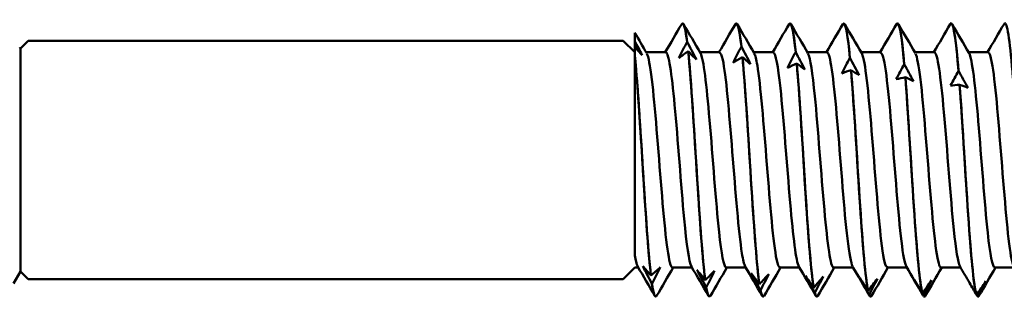
# Model space of a CAD drawing. Units: millimetres. Extents: x 13 to 2638, y -83 to 425.
# Drawn here: x 214 to 233, y 366 to 372 of the extents above; entities that cross this region are included whole.
import ezdxf

# ---------------------------------------------------------------- set-up
doc = ezdxf.new("R2010")
doc.units = ezdxf.units.MM
doc.layers.add('Visible (ANSI)', color=7, linetype='Continuous', lineweight=50)

# ---------------------------------------------------------------- blocks, each defined once
blk = doc.blocks.new('MF12-SS-HT-A15-5.5 x 115')
at = {"layer": 'Visible (ANSI)'}
for p, q in [((20.201, 2.695), (20.201, 2.695)), ((21.259, 2.695), (21.259, 2.695)), ((22.317, 2.695), (22.317, 2.695)), ((23.375, 2.695), (23.375, 2.695)), ((24.433, 2.695), (24.433, 2.695)), ((25.491, 2.695), (25.491, 2.695)), ((7.161, 2.2), (7.311, 2.35)), ((7.311, 2.35), (19.033, 2.35)), ((19.261, 2.123), (19.033, 2.35)), ((19.261, 2.339), (19.261, 2.508)), ((19.261, 2.226), (19.261, 2.339)), ((20.289, 2.331), (20.289, 2.331)), ((7.161, 2.2), (7.146, 2.226)), ((7.161, 2.2), (7.161, -2.2)), ((7.161, -2.2), (7.161, 2.2)), ((19.261, 2.06), (19.261, 2.226)), ((20.311, 2.143), (20.311, 2.143)), ((21.359, 2.234), (21.359, 2.234)), ((19.261, -1.885), (19.261, 2.06)), ((19.261, 2.06), (19.261, 2.06)), ((19.87, 2.122), (19.485, 2.122)), ((20.928, 2.122), (20.543, 2.122)), ((21.38, 2.028), (21.38, 2.028)), ((21.986, 2.122), (21.601, 2.122)), ((22.428, 2.128), (22.428, 2.128)), ((23.044, 2.122), (22.659, 2.122)), ((23.497, 2.012), (23.497, 2.012)), ((24.102, 2.122), (23.717, 2.122)), ((25.16, 2.122), (24.775, 2.122)), ((26.218, 2.122), (25.833, 2.122)), ((22.449, 1.904), (22.449, 1.904)), ((23.519, 1.772), (23.518, 1.772)), ((24.567, 1.888), (24.567, 1.888)), ((25.636, 1.754), (25.636, 1.754)), ((24.588, 1.632), (24.588, 1.632)), ((25.657, 1.484), (25.657, 1.484)), ((19.261, -2.122), (19.033, -2.35)), ((19.33, -2.122), (19.261, -2.122)), ((20.388, -2.122), (20.002, -2.122)), ((21.446, -2.122), (21.06, -2.122)), ((22.504, -2.122), (22.118, -2.122)), ((23.562, -2.122), (23.176, -2.122)), ((24.62, -2.122), (24.234, -2.122)), ((25.678, -2.122), (25.292, -2.122)), ((26.736, -2.122), (26.35, -2.122)), ((7.161, -2.2), (7.025, -2.435)), ((7.161, -2.2), (7.311, -2.35)), ((19.577, -2.275), (19.577, -2.275)), ((7.311, -2.35), (19.033, -2.35)), ((19.598, -2.438), (19.598, -2.438)), ((20.646, -2.367), (20.646, -2.367)), ((20.667, -2.51), (20.667, -2.51)), ((21.715, -2.448), (21.715, -2.448)), ((22.784, -2.518), (22.785, -2.518)), ((19.672, -2.695), (19.672, -2.695)), ((20.73, -2.695), (20.73, -2.695)), ((21.736, -2.57), (21.736, -2.57)), ((21.788, -2.695), (21.788, -2.695)), ((22.806, -2.619), (22.806, -2.619)), ((22.846, -2.695), (22.846, -2.695)), ((23.854, -2.577), (23.854, -2.577)), ((23.875, -2.655), (23.875, -2.655)), ((23.904, -2.695), (23.904, -2.695)), ((24.923, -2.624), (24.923, -2.624)), ((24.944, -2.68), (24.944, -2.68)), ((24.962, -2.695), (24.962, -2.695)), ((25.992, -2.659), (25.992, -2.659)), ((26.014, -2.693), (26.014, -2.693)), ((26.02, -2.695), (26.02, -2.695))]:
    blk.add_line(p, q, dxfattribs=at)
for points in [[(20.183, 2.676), (20.218, 2.734), (20.254, 2.617), (20.289, 2.331)], [(21.241, 2.677), (21.28, 2.74), (21.319, 2.587), (21.359, 2.234)], [(22.299, 2.678), (22.342, 2.748), (22.385, 2.552), (22.428, 2.128)], [(23.357, 2.679), (23.404, 2.756), (23.45, 2.512), (23.497, 2.012)], [(24.415, 2.679), (24.465, 2.765), (24.516, 2.466), (24.567, 1.888)], [(19.859, 2.122), (19.967, 2.308), (20.075, 2.494), (20.183, 2.679)], [(20.289, 2.331), (20.26, 2.568), (20.23, 2.686), (20.201, 2.686)], [(20.219, 2.679), (20.331, 2.487), (20.442, 2.295), (20.554, 2.103)], [(20.917, 2.122), (21.025, 2.308), (21.133, 2.494), (21.241, 2.679)], [(21.359, 2.234), (21.325, 2.532), (21.292, 2.685), (21.259, 2.686)], [(21.277, 2.679), (21.389, 2.487), (21.5, 2.295), (21.612, 2.103)], [(21.975, 2.122), (22.083, 2.308), (22.191, 2.494), (22.299, 2.679)], [(22.428, 2.128), (22.391, 2.492), (22.354, 2.684), (22.317, 2.687)], [(22.335, 2.679), (22.447, 2.487), (22.558, 2.295), (22.67, 2.103)], [(23.033, 2.122), (23.141, 2.308), (23.249, 2.494), (23.357, 2.679)], [(23.497, 2.012), (23.457, 2.447), (23.416, 2.683), (23.375, 2.688)], [(23.393, 2.679), (23.505, 2.487), (23.616, 2.295), (23.728, 2.103)], [(24.091, 2.122), (24.199, 2.308), (24.307, 2.494), (24.415, 2.679)], [(24.567, 1.888), (24.522, 2.397), (24.477, 2.684), (24.433, 2.69)], [(24.451, 2.679), (24.563, 2.487), (24.674, 2.295), (24.786, 2.103)], [(25.149, 2.122), (25.257, 2.308), (25.365, 2.494), (25.473, 2.679)], [(25.636, 1.754), (25.588, 2.342), (25.539, 2.685), (25.491, 2.692)], [(25.509, 2.679), (25.621, 2.487), (25.732, 2.295), (25.844, 2.103)], [(26.207, 2.122), (26.315, 2.308), (26.423, 2.494), (26.531, 2.679)], [(19.261, 2.508), (19.339, 2.372), (19.418, 2.238), (19.496, 2.103)], [(19.261, 2.339), (19.308, 2.249), (19.356, 2.158), (19.403, 2.068)], [(20.128, 2.01), (20.18, 2.117), (20.235, 2.225), (20.289, 2.331)], [(20.289, 2.331), (20.351, 2.214), (20.412, 2.098), (20.472, 1.981)], [(19.403, 2.068), (19.357, 2.12), (19.309, 2.173), (19.261, 2.226)], [(20.311, 2.143), (20.249, 2.1), (20.188, 2.056), (20.128, 2.01)], [(20.472, 1.981), (20.42, 2.034), (20.365, 2.088), (20.311, 2.143)], [(21.197, 1.917), (21.25, 2.024), (21.304, 2.13), (21.359, 2.234)], [(21.359, 2.234), (21.42, 2.118), (21.481, 2.002), (21.541, 1.886)], [(21.38, 2.028), (21.319, 1.993), (21.258, 1.956), (21.197, 1.917)], [(21.541, 1.886), (21.489, 1.932), (21.435, 1.98), (21.38, 2.028)], [(22.266, 1.816), (22.319, 1.921), (22.373, 2.025), (22.428, 2.128)], [(22.428, 2.128), (22.489, 2.013), (22.55, 1.897), (22.611, 1.782)], [(23.336, 1.707), (23.388, 1.809), (23.443, 1.912), (23.497, 2.012)], [(23.497, 2.012), (23.559, 1.898), (23.62, 1.784), (23.68, 1.67)], [(22.449, 1.904), (22.388, 1.876), (22.327, 1.847), (22.266, 1.816)], [(22.611, 1.782), (22.558, 1.822), (22.504, 1.863), (22.449, 1.904)], [(23.518, 1.772), (23.457, 1.752), (23.396, 1.73), (23.336, 1.707)], [(23.68, 1.67), (23.628, 1.703), (23.573, 1.737), (23.519, 1.772)], [(24.405, 1.59), (24.458, 1.69), (24.512, 1.789), (24.567, 1.888)], [(24.567, 1.888), (24.628, 1.775), (24.689, 1.663), (24.749, 1.55)], [(25.474, 1.465), (25.527, 1.563), (25.581, 1.659), (25.636, 1.754)], [(25.636, 1.754), (25.697, 1.644), (25.758, 1.534), (25.819, 1.424)], [(24.588, 1.632), (24.527, 1.619), (24.466, 1.605), (24.405, 1.59)], [(24.749, 1.55), (24.697, 1.576), (24.643, 1.604), (24.588, 1.632)], [(25.657, 1.484), (25.596, 1.479), (25.535, 1.473), (25.474, 1.465)], [(25.819, 1.424), (25.766, 1.443), (25.712, 1.463), (25.657, 1.484)], [(19.654, -2.679), (19.542, -2.487), (19.43, -2.295), (19.318, -2.103)], [(19.598, -2.438), (19.536, -2.322), (19.475, -2.206), (19.415, -2.09)], [(19.415, -2.09), (19.468, -2.151), (19.522, -2.213), (19.577, -2.275)], [(19.577, -2.275), (19.638, -2.223), (19.699, -2.17), (19.759, -2.115)], [(19.759, -2.115), (19.707, -2.223), (19.653, -2.331), (19.598, -2.438)], [(20.014, -2.122), (19.906, -2.308), (19.798, -2.494), (19.69, -2.679)], [(20.712, -2.679), (20.6, -2.487), (20.488, -2.295), (20.376, -2.103)], [(21.072, -2.122), (20.964, -2.308), (20.856, -2.494), (20.748, -2.679)], [(21.77, -2.679), (21.658, -2.487), (21.546, -2.295), (21.434, -2.103)], [(22.13, -2.122), (22.022, -2.308), (21.914, -2.494), (21.806, -2.679)], [(22.828, -2.679), (22.716, -2.487), (22.604, -2.295), (22.492, -2.103)], [(23.188, -2.122), (23.08, -2.308), (22.972, -2.494), (22.864, -2.679)], [(23.886, -2.679), (23.774, -2.487), (23.662, -2.295), (23.55, -2.103)], [(24.246, -2.122), (24.138, -2.308), (24.03, -2.494), (23.922, -2.679)], [(24.933, -2.661), (24.825, -2.475), (24.717, -2.289), (24.608, -2.103)], [(25.304, -2.122), (25.196, -2.308), (25.088, -2.494), (24.98, -2.679)], [(25.853, -2.423), (25.791, -2.316), (25.728, -2.209), (25.666, -2.103)], [(26.362, -2.122), (26.254, -2.308), (26.146, -2.494), (26.038, -2.679)], [(20.667, -2.51), (20.606, -2.395), (20.545, -2.28), (20.484, -2.164)], [(20.484, -2.164), (20.537, -2.231), (20.591, -2.299), (20.646, -2.367)], [(20.646, -2.367), (20.707, -2.308), (20.768, -2.248), (20.829, -2.186)], [(20.829, -2.186), (20.776, -2.294), (20.722, -2.402), (20.667, -2.51)], [(21.736, -2.57), (21.675, -2.457), (21.614, -2.343), (21.554, -2.229)], [(21.554, -2.229), (21.606, -2.301), (21.66, -2.375), (21.715, -2.448)], [(21.715, -2.448), (21.776, -2.383), (21.837, -2.316), (21.898, -2.248)], [(21.898, -2.248), (21.845, -2.355), (21.791, -2.463), (21.736, -2.57)], [(22.806, -2.619), (22.744, -2.508), (22.683, -2.396), (22.623, -2.284)], [(22.623, -2.284), (22.675, -2.361), (22.73, -2.44), (22.784, -2.518)], [(22.785, -2.518), (22.846, -2.446), (22.907, -2.373), (22.967, -2.299)], [(22.967, -2.299), (22.915, -2.406), (22.86, -2.513), (22.806, -2.619)], [(19.598, -2.438), (19.622, -2.607), (19.647, -2.688), (19.672, -2.687)], [(19.69, -2.675), (19.659, -2.726), (19.628, -2.648), (19.598, -2.438)], [(20.667, -2.51), (20.688, -2.632), (20.709, -2.69), (20.73, -2.688)], [(20.748, -2.674), (20.721, -2.72), (20.694, -2.667), (20.667, -2.51)], [(23.875, -2.655), (23.814, -2.547), (23.753, -2.438), (23.692, -2.328)], [(23.692, -2.328), (23.745, -2.411), (23.799, -2.494), (23.854, -2.577)], [(23.854, -2.577), (23.915, -2.499), (23.976, -2.42), (24.037, -2.34)], [(24.037, -2.34), (23.984, -2.445), (23.93, -2.551), (23.875, -2.655)], [(24.944, -2.68), (24.883, -2.575), (24.822, -2.469), (24.762, -2.362)], [(24.762, -2.362), (24.814, -2.449), (24.868, -2.536), (24.923, -2.624)], [(24.923, -2.624), (24.984, -2.541), (25.045, -2.456), (25.106, -2.371)], [(25.106, -2.371), (25.053, -2.474), (24.999, -2.577), (24.944, -2.68)], [(25.853, -2.423), (25.898, -2.502), (25.945, -2.581), (25.992, -2.659)], [(25.992, -2.659), (26.054, -2.571), (26.115, -2.481), (26.175, -2.39)], [(26.175, -2.39), (26.123, -2.491), (26.068, -2.592), (26.014, -2.693)], [(21.736, -2.57), (21.753, -2.653), (21.771, -2.691), (21.788, -2.689)], [(21.806, -2.674), (21.783, -2.715), (21.76, -2.682), (21.736, -2.57)], [(22.806, -2.619), (22.819, -2.669), (22.832, -2.693), (22.846, -2.691)], [(22.864, -2.675), (22.845, -2.71), (22.825, -2.692), (22.806, -2.619)], [(23.875, -2.655), (23.885, -2.682), (23.894, -2.694), (23.904, -2.693)], [(23.922, -2.676), (23.906, -2.704), (23.891, -2.698), (23.875, -2.655)], [(24.98, -2.677), (24.968, -2.699), (24.956, -2.7), (24.944, -2.68)], [(24.944, -2.68), (24.95, -2.69), (24.956, -2.695), (24.962, -2.694)], [(26.014, -2.693), (26.007, -2.682), (26, -2.67), (25.993, -2.659)], [(26.038, -2.678), (26.03, -2.693), (26.022, -2.698), (26.014, -2.693)], [(26.014, -2.693), (26.016, -2.694), (26.018, -2.695), (26.02, -2.695)]]:
    blk.add_open_spline(points, degree=3, dxfattribs=at)
for points, knots in [([(25.473, 2.679), (25.475, 2.683), (25.477, 2.687), (25.48, 2.689), (25.532, 2.743), (25.584, 2.386), (25.636, 1.754)], [-417.9396234, -417.9396234, -417.9396234, -417.9396234, -417.896647, -417.896647, -417.896647, -416.9697866, -416.9697866, -416.9697866, -416.9697866]), ([(26.531, 2.678), (26.537, 2.69), (26.543, 2.695), (26.549, 2.695), (26.601, 2.693), (26.653, 2.28), (26.705, 1.613)], [-411.656438, -411.656438, -411.656438, -411.656438, -411.546275, -411.546275, -411.546275, -410.619414, -410.619414, -410.619414, -410.619414]), ([(20.311, 2.143), (20.37, 1.563), (20.43, 0.556), (20.49, -0.39), (20.542, -1.214), (20.594, -1.969), (20.646, -2.367)], [-448.596071, -448.596071, -448.596071, -448.596071, -447.531717, -447.531717, -447.531717, -446.604857, -446.604857, -446.604857, -446.604857]), ([(20.646, -2.367), (20.586, -1.909), (20.526, -0.977), (20.467, -0.021), (20.415, 0.812), (20.363, 1.638), (20.311, 2.143)], [440.321669, 440.321669, 440.321669, 440.321669, 441.386023, 441.386023, 441.386023, 442.312883, 442.312883, 442.312883, 442.312883]), ([(19.261, 2.06), (19.32, 1.445), (19.38, 0.423), (19.44, -0.513), (19.485, -1.23), (19.531, -1.883), (19.577, -2.275)], [-454.830054, -454.830054, -454.830054, -454.830054, -453.768773, -453.768773, -453.768773, -452.955229, -452.955229, -452.955229, -452.955229]), ([(19.577, -2.275), (19.517, -1.764), (19.457, -0.8), (19.398, 0.152), (19.352, 0.882), (19.307, 1.589), (19.261, 2.06)], [446.672042, 446.672042, 446.672042, 446.672042, 447.733329, 447.733329, 447.733329, 448.547088, 448.547088, 448.547088, 448.547088]), ([(20.002, -2.12), (19.993, -2.121), (19.984, -2.113), (19.975, -2.094), (19.911, -1.962), (19.847, -1.343), (19.784, -0.571), (19.721, 0.191), (19.658, 1.065), (19.595, 1.589), (19.562, 1.865), (19.529, 2.037), (19.496, 2.094)], [446.106157, 446.106157, 446.106157, 446.106157, 446.270907, 446.270907, 446.270907, 447.404619, 447.404619, 447.404619, 448.5233, 448.5233, 448.5233, 449.111184, 449.111184, 449.111184, 449.111184]), ([(20.376, -2.098), (20.328, -2.01), (20.28, -1.668), (20.232, -1.162), (20.17, -0.501), (20.107, 0.407), (20.044, 1.086), (19.986, 1.714), (19.928, 2.114), (19.87, 2.121)], [446.242722, 446.242722, 446.242722, 446.242722, 447.09764, 447.09764, 447.09764, 448.213966, 448.213966, 448.213966, 449.247749, 449.247749, 449.247749, 449.247749]), ([(21.06, -2.118), (21.013, -2.112), (20.966, -1.86), (20.919, -1.42), (20.857, -0.835), (20.794, 0.056), (20.732, 0.787), (20.673, 1.479), (20.614, 1.996), (20.554, 2.102)], [439.822972, 439.822972, 439.822972, 439.822972, 440.661076, 440.661076, 440.661076, 441.773422, 441.773422, 441.773422, 442.827999, 442.827999, 442.827999, 442.827999]), ([(21.434, -2.096), (21.412, -2.06), (21.39, -1.973), (21.368, -1.834), (21.306, -1.435), (21.243, -0.629), (21.18, 0.161), (21.117, 0.948), (21.055, 1.679), (20.992, 1.972), (20.971, 2.071), (20.949, 2.118), (20.928, 2.116)], [439.959537, 439.959537, 439.959537, 439.959537, 440.350532, 440.350532, 440.350532, 441.469469, 441.469469, 441.469469, 442.585438, 442.585438, 442.585438, 442.964564, 442.964564, 442.964564, 442.964564]), ([(21.38, 2.028), (21.44, 1.398), (21.499, 0.366), (21.559, -0.568), (21.611, -1.382), (21.663, -2.1), (21.715, -2.448)], [-442.245699, -442.245699, -442.245699, -442.245699, -441.181345, -441.181345, -441.181345, -440.254485, -440.254485, -440.254485, -440.254485]), ([(21.715, -2.448), (21.655, -2.048), (21.596, -1.155), (21.536, -0.202), (21.484, 0.629), (21.432, 1.48), (21.38, 2.028)], [433.971297, 433.971297, 433.971297, 433.971297, 435.035651, 435.035651, 435.035651, 435.962511, 435.962511, 435.962511, 435.962511]), ([(22.118, -2.115), (22.096, -2.117), (22.074, -2.066), (22.052, -1.957), (21.988, -1.647), (21.924, -0.888), (21.861, -0.088), (21.798, 0.7), (21.736, 1.488), (21.673, 1.864), (21.653, 1.987), (21.633, 2.063), (21.612, 2.096)], [433.539786, 433.539786, 433.539786, 433.539786, 433.937003, 433.937003, 433.937003, 435.069239, 435.069239, 435.069239, 436.183145, 436.183145, 436.183145, 436.544814, 436.544814, 436.544814, 436.544814]), ([(22.492, -2.102), (22.435, -1.999), (22.377, -1.511), (22.32, -0.847), (22.256, -0.108), (22.192, 0.811), (22.128, 1.413), (22.081, 1.857), (22.033, 2.111), (21.986, 2.117)], [433.676351, 433.676351, 433.676351, 433.676351, 434.700223, 434.700223, 434.700223, 435.838812, 435.838812, 435.838812, 436.681379, 436.681379, 436.681379, 436.681379]), ([(23.176, -2.122), (23.115, -2.121), (23.054, -1.665), (22.993, -0.98), (22.93, -0.281), (22.868, 0.624), (22.805, 1.259), (22.76, 1.714), (22.715, 2.015), (22.67, 2.097)], [427.256601, 427.256601, 427.256601, 427.256601, 428.347238, 428.347238, 428.347238, 429.462424, 429.462424, 429.462424, 430.261628, 430.261628, 430.261628, 430.261628]), ([(23.55, -2.094), (23.516, -2.034), (23.481, -1.847), (23.446, -1.549), (23.384, -1.008), (23.321, -0.128), (23.258, 0.628), (23.195, 1.383), (23.133, 1.977), (23.07, 2.098), (23.061, 2.114), (23.053, 2.122), (23.044, 2.121)], [427.393166, 427.393166, 427.393166, 427.393166, 428.009194, 428.009194, 428.009194, 429.127888, 429.127888, 429.127888, 430.245074, 430.245074, 430.245074, 430.398194, 430.398194, 430.398194, 430.398194]), ([(24.234, -2.114), (24.198, -2.112), (24.161, -1.968), (24.125, -1.689), (24.062, -1.207), (23.999, -0.348), (23.936, 0.431), (23.873, 1.209), (23.809, 1.868), (23.746, 2.06), (23.74, 2.078), (23.734, 2.092), (23.728, 2.102)], [420.973416, 420.973416, 420.973416, 420.973416, 421.624004, 421.624004, 421.624004, 422.748753, 422.748753, 422.748753, 423.871713, 423.871713, 423.871713, 423.978443, 423.978443, 423.978443, 423.978443]), ([(24.608, -2.101), (24.6, -2.087), (24.591, -2.065), (24.583, -2.035), (24.519, -1.809), (24.456, -1.115), (24.393, -0.325), (24.329, 0.463), (24.266, 1.306), (24.203, 1.755), (24.169, 1.993), (24.136, 2.113), (24.102, 2.114)], [421.109981, 421.109981, 421.109981, 421.109981, 421.260974, 421.260974, 421.260974, 422.39037, 422.39037, 422.39037, 423.51778, 423.51778, 423.51778, 424.115008, 424.115008, 424.115008, 424.115008]), ([(25.292, -2.121), (25.284, -2.122), (25.276, -2.115), (25.268, -2.101), (25.205, -1.986), (25.141, -1.379), (25.077, -0.608), (25.013, 0.161), (24.949, 1.053), (24.886, 1.587), (24.853, 1.864), (24.82, 2.037), (24.786, 2.094)], [414.69023, 414.69023, 414.69023, 414.69023, 414.833323, 414.833323, 414.833323, 415.970551, 415.970551, 415.970551, 417.105484, 417.105484, 417.105484, 417.695258, 417.695258, 417.695258, 417.695258]), ([(25.666, -2.096), (25.625, -2.022), (25.584, -1.768), (25.543, -1.376), (25.478, -0.747), (25.413, 0.205), (25.347, 0.944), (25.285, 1.647), (25.222, 2.12), (25.16, 2.122)], [414.826795, 414.826795, 414.826795, 414.826795, 415.555868, 415.555868, 415.555868, 416.721827, 416.721827, 416.721827, 417.831823, 417.831823, 417.831823, 417.831823]), ([(26.35, -2.118), (26.304, -2.112), (26.258, -1.869), (26.211, -1.439), (26.149, -0.86), (26.086, 0.029), (26.024, 0.764), (25.964, 1.467), (25.904, 1.997), (25.844, 2.102)], [408.407045, 408.407045, 408.407045, 408.407045, 409.232561, 409.232561, 409.232561, 410.345949, 410.345949, 410.345949, 411.412073, 411.412073, 411.412073, 411.412073]), ([(26.724, -2.097), (26.706, -2.067), (26.687, -2), (26.668, -1.894), (26.606, -1.537), (26.543, -0.762), (26.481, 0.027), (26.418, 0.815), (26.355, 1.578), (26.293, 1.917), (26.268, 2.052), (26.243, 2.116), (26.218, 2.115)], [408.54361, 408.54361, 408.54361, 408.54361, 408.875634, 408.875634, 408.875634, 409.990615, 409.990615, 409.990615, 411.104928, 411.104928, 411.104928, 411.548638, 411.548638, 411.548638, 411.548638]), ([(22.449, 1.904), (22.509, 1.228), (22.569, 0.175), (22.628, -0.744), (22.68, -1.544), (22.732, -2.221), (22.784, -2.518)], [-435.895327, -435.895327, -435.895327, -435.895327, -434.830973, -434.830973, -434.830973, -433.904113, -433.904113, -433.904113, -433.904113]), ([(22.785, -2.518), (22.725, -2.177), (22.665, -1.328), (22.605, -0.382), (22.553, 0.443), (22.501, 1.315), (22.449, 1.904)], [427.620925, 427.620925, 427.620925, 427.620925, 428.685279, 428.685279, 428.685279, 429.612139, 429.612139, 429.612139, 429.612139]), ([(23.518, 1.772), (23.578, 1.052), (23.638, -0.017), (23.698, -0.916), (23.75, -1.699), (23.802, -2.333), (23.854, -2.577)], [-429.544954, -429.544954, -429.544954, -429.544954, -428.480601, -428.480601, -428.480601, -427.55374, -427.55374, -427.55374, -427.55374]), ([(23.854, -2.577), (23.794, -2.297), (23.734, -1.495), (23.675, -0.56), (23.623, 0.254), (23.571, 1.145), (23.519, 1.772)], [421.270553, 421.270553, 421.270553, 421.270553, 422.334906, 422.334906, 422.334906, 423.261767, 423.261767, 423.261767, 423.261767]), ([(24.588, 1.632), (24.648, 0.871), (24.707, -0.209), (24.767, -1.084), (24.819, -1.846), (24.871, -2.434), (24.923, -2.624)], [-423.194582, -423.194582, -423.194582, -423.194582, -422.130228, -422.130228, -422.130228, -421.203368, -421.203368, -421.203368, -421.203368]), ([(24.923, -2.624), (24.863, -2.406), (24.804, -1.656), (24.744, -0.736), (24.692, 0.065), (24.64, 0.969), (24.588, 1.632)], [414.92018, 414.92018, 414.92018, 414.92018, 415.984534, 415.984534, 415.984534, 416.911394, 416.911394, 416.911394, 416.911394]), ([(25.657, 1.484), (25.717, 0.686), (25.777, -0.4), (25.836, -1.247), (25.888, -1.985), (25.94, -2.524), (25.992, -2.659)], [-416.84421, -416.84421, -416.84421, -416.84421, -415.779856, -415.779856, -415.779856, -414.852996, -414.852996, -414.852996, -414.852996]), ([(25.992, -2.659), (25.933, -2.504), (25.873, -1.808), (25.813, -0.908), (25.761, -0.124), (25.709, 0.789), (25.657, 1.484)], [408.569808, 408.569808, 408.569808, 408.569808, 409.634162, 409.634162, 409.634162, 410.561022, 410.561022, 410.561022, 410.561022]), ([(19.318, -2.1), (19.307, -2.082), (19.296, -2.05), (19.285, -2.004), (19.277, -1.971), (19.269, -1.931), (19.261, -1.885)], [452.5259072, 452.5259072, 452.5259072, 452.5259072, 452.7246013, 452.7246013, 452.7246013, 452.866559, 452.866559, 452.866559, 452.866559])]:
    blk.add_open_spline(points, degree=3, knots=knots, dxfattribs=at)

msp = doc.modelspace()

# ---------------------------------------------------------------- block references
msp.add_blockref('MF12-SS-HT-A15-5.5 x 115', (206.872, 368.954))

doc.saveas('drawing.dxf')
